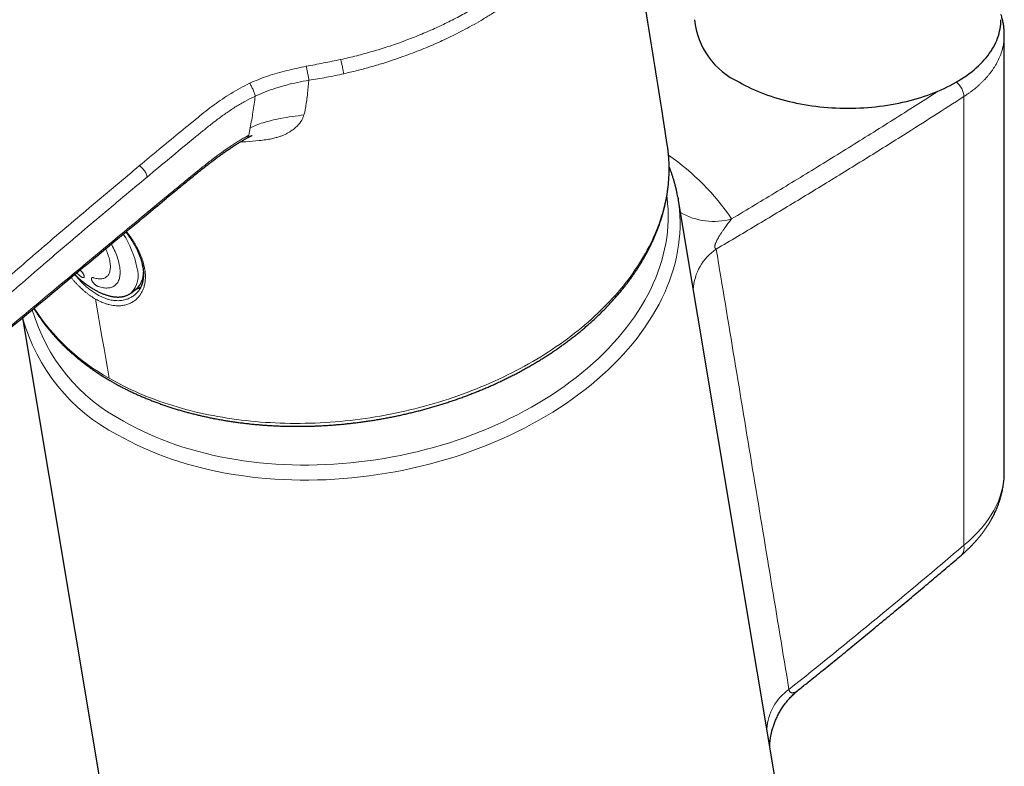
# Model space of a CAD drawing. Units: millimetres. Extents: x 8 to 769, y 12 to 839.
# Drawn here: x 680 to 754, y 176 to 232 of the extents above; entities that cross this region are included whole.
import ezdxf

# ---------------------------------------------------------------- set-up
doc = ezdxf.new("R2010")
doc.units = ezdxf.units.MM

msp = doc.modelspace()

# ---------------------------------------------------------------- linework, layer by layer
at = {"color": 7, "linetype": 'Continuous', "lineweight": 30}
for p, q in [((753.684, 230.75), (753.684, 230.748)), ((753.684, 197.922), (753.684, 230.748)), ((728.416, 222.39), (728.398, 222.511)), ((744.384, 127.814), (729.205, 218.461)), ((688.132, 211.356), (688.148, 211.368)), ((688.148, 211.368), (688.572, 211.69)), ((680.009, 209.501), (694.23, 124.576))]:
    msp.add_line(p, q, dxfattribs=at)
at = {"color": 252, "linetype": 'Continuous', "lineweight": 0}
for p, q in [((750.655, 226.115), (750.655, 192.455)), ((697.103, 223.769), (696.993, 223.213))]:
    msp.add_line(p, q, dxfattribs=at)
at = {"color": 7, "linetype": 'Continuous', "lineweight": 30, "flags": 128}
for points in [[(733.803, 227.185), (734.018, 227.064), (734.239, 226.946), (734.466, 226.831), (734.697, 226.72), (734.934, 226.612), (735.175, 226.508), (735.421, 226.408), (735.671, 226.312), (735.926, 226.219), (736.184, 226.13), (736.447, 226.045), (736.713, 225.964), (736.983, 225.887), (737.257, 225.814), (737.533, 225.746), (737.813, 225.681), (738.096, 225.621), (738.381, 225.565), (738.668, 225.514), (738.958, 225.467), (739.25, 225.424), (739.543, 225.386), (739.839, 225.352), (740.135, 225.322), (740.433, 225.297), (740.732, 225.277), (741.032, 225.261), (741.332, 225.25), (741.633, 225.243), (741.934, 225.24), (742.235, 225.243), (742.536, 225.25), (742.837, 225.261), (743.136, 225.277), (743.435, 225.297), (743.733, 225.322), (744.03, 225.352), (744.325, 225.386), (744.619, 225.424), (744.911, 225.467), (745.201, 225.514), (745.488, 225.565), (745.773, 225.621), (746.056, 225.681), (746.335, 225.746), (746.612, 225.814), (746.885, 225.887), (747.155, 225.964), (747.422, 226.045), (747.684, 226.13), (747.943, 226.219), (748.198, 226.312), (748.448, 226.408), (748.694, 226.508), (748.935, 226.612), (749.172, 226.72), (749.403, 226.831), (749.629, 226.946), (749.85, 227.064), (750.066, 227.185), (750.276, 227.309), (750.481, 227.437), (750.679, 227.568), (750.872, 227.701), (751.058, 227.838), (751.238, 227.977), (751.412, 228.119), (751.579, 228.264), (751.74, 228.411), (751.894, 228.56), (752.041, 228.712), (752.181, 228.865), (752.314, 229.021), (752.44, 229.179), (752.559, 229.339), (752.671, 229.5), (752.775, 229.663), (752.871, 229.828), (752.961, 229.994), (753.042, 230.161), (753.117, 230.329), (753.183, 230.499), (753.242, 230.669), (753.293, 230.841), (753.336, 231.013), (753.371, 231.185), (753.399, 231.358), (753.419, 231.532), (753.43, 231.705), (753.434, 231.879)], [(729.186, 218.565), (729.202, 218.475), (729.22, 218.364)]]:
    msp.add_lwpolyline(points, dxfattribs=at)
at = {"color": 252, "linetype": 'Continuous', "lineweight": 0, "flags": 128}
for points in [[(721.437, 208.351), (721.699, 208.559), (721.957, 208.768), (722.21, 208.981), (722.46, 209.195), (722.705, 209.411), (722.946, 209.63), (723.182, 209.85), (723.414, 210.073), (723.641, 210.298), (723.864, 210.524), (724.082, 210.752), (724.295, 210.983), (724.504, 211.215), (724.708, 211.448), (724.907, 211.683), (725.101, 211.92), (725.29, 212.159), (725.474, 212.398), (725.653, 212.64), (725.827, 212.882), (725.996, 213.126), (726.159, 213.371), (726.318, 213.618), (726.471, 213.865), (726.619, 214.114), (726.762, 214.363), (726.899, 214.614), (727.031, 214.866), (727.158, 215.118), (727.279, 215.371), (727.395, 215.625), (727.505, 215.879), (727.61, 216.134), (727.71, 216.39), (727.803, 216.646), (727.891, 216.903), (727.974, 217.16), (728.051, 217.417), (728.122, 217.675), (728.188, 217.932), (728.248, 218.19), (728.302, 218.448), (728.351, 218.706), (728.394, 218.964), (728.431, 219.222), (728.463, 219.48), (728.489, 219.737), (728.509, 219.994), (728.523, 220.251), (728.532, 220.507), (728.534, 220.763), (728.532, 221.019), (728.523, 221.273), (728.509, 221.528), (728.488, 221.781), (728.463, 222.034), (728.431, 222.286), (728.416, 222.39)], [(729.22, 218.364), (729.267, 218.042), (729.314, 217.606), (729.344, 217.168), (729.358, 216.729), (729.354, 216.287), (729.334, 215.845), (729.296, 215.401), (729.242, 214.956), (729.17, 214.511), (729.082, 214.066), (728.977, 213.622), (728.855, 213.177), (728.717, 212.734), (728.562, 212.291), (728.39, 211.85), (728.202, 211.411), (727.998, 210.973), (727.778, 210.538), (727.542, 210.106), (727.29, 209.676), (727.023, 209.25), (726.74, 208.827), (726.442, 208.408), (726.129, 207.993), (725.801, 207.582), (725.459, 207.176), (725.102, 206.775), (724.731, 206.379), (724.347, 205.988), (723.948, 205.604), (723.537, 205.225), (723.112, 204.852), (722.675, 204.486), (722.225, 204.127), (721.764, 203.774), (721.29, 203.429), (720.805, 203.091), (720.309, 202.761), (719.802, 202.439), (719.284, 202.126), (718.757, 201.82), (718.22, 201.523), (717.673, 201.235), (717.117, 200.956), (716.553, 200.686), (715.981, 200.425), (715.4, 200.174), (714.812, 199.932), (714.218, 199.701), (713.616, 199.479), (713.009, 199.268), (712.395, 199.067), (711.776, 198.876), (711.153, 198.696), (710.524, 198.527), (709.892, 198.369), (709.256, 198.221), (708.617, 198.085), (707.974, 197.959), (707.33, 197.845), (706.684, 197.743), (706.036, 197.651), (705.387, 197.571), (704.738, 197.503), (704.088, 197.446), (703.439, 197.4), (702.791, 197.366), (702.143, 197.344), (701.498, 197.334), (700.854, 197.335), (700.213, 197.348), (699.575, 197.372), (698.941, 197.408), (698.31, 197.456), (697.683, 197.515), (697.062, 197.586), (696.445, 197.668), (695.834, 197.761), (695.229, 197.866), (694.63, 197.983), (694.038, 198.11), (693.453, 198.249), (692.876, 198.398), (692.307, 198.559), (691.747, 198.73), (691.195, 198.912), (690.652, 199.105), (690.118, 199.308), (689.595, 199.521), (689.082, 199.745), (688.579, 199.978), (688.088, 200.221), (687.607, 200.474), (687.139, 200.737)], [(687.598, 201.758), (688.051, 201.504), (688.516, 201.26), (688.992, 201.024), (689.479, 200.798), (689.975, 200.582), (690.482, 200.375), (690.998, 200.179), (691.524, 199.992), (692.058, 199.816), (692.601, 199.65), (693.152, 199.495), (693.71, 199.35), (694.276, 199.216), (694.849, 199.092), (695.429, 198.98), (696.015, 198.878), (696.606, 198.788), (697.203, 198.708), (697.805, 198.64), (698.411, 198.582), (699.022, 198.536), (699.636, 198.501), (700.254, 198.478), (700.874, 198.465), (701.497, 198.464), (702.122, 198.474), (702.749, 198.496), (703.376, 198.529), (704.005, 198.573), (704.633, 198.628), (705.262, 198.694), (705.89, 198.771), (706.517, 198.86), (707.143, 198.96), (707.767, 199.07), (708.388, 199.191), (709.007, 199.323), (709.623, 199.466), (710.235, 199.619), (710.843, 199.783), (711.447, 199.958), (712.046, 200.142), (712.64, 200.337), (713.228, 200.541), (713.81, 200.756), (714.386, 200.98), (714.955, 201.214), (715.517, 201.457), (716.071, 201.709), (716.617, 201.97), (717.155, 202.241), (717.684, 202.52), (718.204, 202.807), (718.715, 203.103), (719.216, 203.407), (719.706, 203.718), (720.187, 204.038), (720.656, 204.365), (721.115, 204.699), (721.562, 205.04), (721.997, 205.388), (722.42, 205.742), (722.831, 206.103), (723.229, 206.469), (723.615, 206.842), (723.987, 207.22), (724.346, 207.603), (724.691, 207.992), (725.023, 208.385), (725.34, 208.782), (725.643, 209.184), (725.932, 209.59), (726.205, 209.999), (726.464, 210.412), (726.708, 210.828), (726.937, 211.246), (727.15, 211.668), (727.347, 212.091), (727.529, 212.516), (727.695, 212.943), (727.845, 213.371), (727.979, 213.801), (728.097, 214.231), (728.199, 214.662), (728.284, 215.092), (728.353, 215.523), (728.406, 215.953), (728.442, 216.383), (728.462, 216.811), (728.466, 217.239), (728.453, 217.664), (728.423, 218.088), (728.377, 218.509), (728.361, 218.63)], [(686.678, 215.044), (686.71, 214.986), (686.777, 214.859), (686.841, 214.733), (686.901, 214.607), (686.958, 214.482), (687.012, 214.357), (687.061, 214.234), (687.107, 214.111), (687.149, 213.99), (687.187, 213.871), (687.221, 213.753), (687.25, 213.637), (687.276, 213.523), (687.298, 213.411), (687.315, 213.302), (687.328, 213.195), (687.338, 213.092), (687.342, 212.99), (687.343, 212.892), (687.339, 212.798), (687.331, 212.706), (687.319, 212.618), (687.303, 212.534), (687.282, 212.453), (687.258, 212.376), (687.229, 212.304), (687.196, 212.235), (687.16, 212.17), (687.119, 212.11), (687.074, 212.054), (687.026, 212.003), (686.973, 211.956), (686.917, 211.913), (686.858, 211.876), (686.795, 211.843), (686.728, 211.815), (686.659, 211.791), (686.586, 211.773), (686.51, 211.759), (686.431, 211.751), (686.349, 211.747), (686.264, 211.748), (686.177, 211.754), (686.087, 211.765), (685.995, 211.781), (685.901, 211.802), (685.805, 211.827), (685.707, 211.858)], [(685.353, 212.517), (685.439, 212.491), (685.522, 212.469), (685.604, 212.452), (685.683, 212.441), (685.76, 212.434), (685.834, 212.431), (685.906, 212.434), (685.975, 212.442), (686.041, 212.454), (686.104, 212.471), (686.163, 212.493), (686.22, 212.52), (686.272, 212.552), (686.322, 212.588), (686.368, 212.628), (686.41, 212.673), (686.448, 212.723), (686.482, 212.777), (686.513, 212.835), (686.539, 212.897), (686.562, 212.963), (686.58, 213.033), (686.594, 213.106), (686.604, 213.183), (686.61, 213.264), (686.612, 213.348), (686.609, 213.435), (686.603, 213.524), (686.592, 213.617), (686.577, 213.712), (686.558, 213.809), (686.535, 213.909), (686.508, 214.011), (686.476, 214.114), (686.441, 214.219), (686.402, 214.326), (686.36, 214.433), (686.313, 214.542), (686.263, 214.651), (686.247, 214.686)], [(685.488, 210.921), (685.617, 210.178), (685.746, 209.435), (685.875, 208.692), (686.004, 207.949), (686.134, 207.206), (686.263, 206.463), (686.393, 205.721), (686.523, 204.978)], [(686.523, 204.978), (686.793, 204.825), (687.068, 204.675), (687.346, 204.528), (687.628, 204.384), (687.913, 204.244), (688.203, 204.107), (688.496, 203.973), (688.793, 203.843), (689.093, 203.716), (689.396, 203.593), (689.703, 203.473), (690.014, 203.356), (690.327, 203.243), (690.644, 203.134), (690.963, 203.028), (691.286, 202.926), (691.612, 202.827), (691.94, 202.732), (692.271, 202.641), (692.605, 202.553), (692.942, 202.469), (693.281, 202.389), (693.622, 202.313), (693.966, 202.24), (694.312, 202.171), (694.661, 202.106), (695.011, 202.045), (695.364, 201.987), (695.718, 201.934), (696.075, 201.884), (696.433, 201.838), (696.793, 201.796), (697.155, 201.758), (697.518, 201.724), (697.882, 201.693), (698.248, 201.667), (698.616, 201.645), (698.984, 201.626), (699.354, 201.611), (699.725, 201.601), (700.096, 201.594), (700.469, 201.591), (700.842, 201.592), (701.216, 201.597), (701.591, 201.606), (701.966, 201.619), (702.342, 201.636), (702.718, 201.657), (703.094, 201.681), (703.47, 201.71), (703.847, 201.742), (704.223, 201.779), (704.6, 201.819), (704.976, 201.863), (705.352, 201.911), (705.728, 201.963), (706.103, 202.019), (706.477, 202.078), (706.851, 202.142), (707.225, 202.209), (707.597, 202.28), (707.969, 202.354), (708.34, 202.433), (708.709, 202.515), (709.078, 202.601), (709.445, 202.691), (709.811, 202.784), (710.176, 202.881), (710.539, 202.982), (710.901, 203.086), (711.261, 203.194), (711.619, 203.305), (711.975, 203.42), (712.33, 203.539), (712.683, 203.66), (713.033, 203.786), (713.382, 203.915), (713.728, 204.047), (714.072, 204.182), (714.413, 204.321), (714.752, 204.463), (715.089, 204.609), (715.422, 204.758), (715.754, 204.909), (716.082, 205.064), (716.408, 205.223), (716.73, 205.384), (717.05, 205.548), (717.367, 205.715), (717.68, 205.886), (717.99, 206.059), (718.297, 206.235), (718.601, 206.414), (718.901, 206.596), (719.198, 206.78), (719.491, 206.968), (719.78, 207.158), (720.066, 207.35), (720.348, 207.545), (720.626, 207.743), (720.9, 207.943), (721.17, 208.146), (721.437, 208.351)]]:
    msp.add_lwpolyline(points, dxfattribs=at)
at = {"color": 7, "linetype": 'Continuous', "lineweight": 30}
for centre, radius, start, end in [((736.194, 232.456), 5.788, 185.7216, 245.59854), ((687.54, 212.85), 1.553, 311.65803, 3.60552)]:
    msp.add_arc(centre, radius, start, end, dxfattribs=at)
at = {"color": 252, "linetype": 'Continuous', "lineweight": 0}
for centre, radius, start, end in [((749.163, 226.024), 1.495, 3.46115, 51.72365), ((718.125, 206.699), 18.242, 34.14099, 55.34768), ((731.86, 221.757), 5.009, 240.33946, 285.79539), ((681.241, 211.734), 7.528, 11.96641, 32.64106), ((734.265, 211.411), 3.926, 123.98462, 176.58555), ((688.677, 218.034), 6.915, 228.22844, 231.23955), ((686.782, 212.711), 1.915, 315.50461, 17.77605), ((693.904, 213.912), 13.692, 196.0875, 242.57458), ((694.1, 218.738), 15.708, 212.76719, 241.16001), ((693.597, 213.236), 14.069, 195.32305, 242.67587), ((749.9, 192.246), 0.783, 316.60293, 15.48723), ((739.776, 178.426), 3.914, 125.04419, 176.52231)]:
    msp.add_arc(centre, radius, start, end, dxfattribs=at)
for centre, major_axis, ratio, start_param, end_param in [((741.934, 196.929), (11.695, 1.741), 0.653548, 5.451715, 6.186203), ((379.568, 382.257), (496.242, 91.846), 0.666186, 5.38765, 5.426017)]:
    msp.add_ellipse(centre, major_axis=major_axis, ratio=ratio, start_param=start_param, end_param=end_param, dxfattribs=at)
at = {"color": 7, "linetype": 'Continuous', "lineweight": 30}
for points, knots in [([(728.397, 222.51), (728.258, 223.394), (727.922, 225.524), (727.383, 228.899), (726.782, 232.638), (726.176, 236.375), (725.564, 240.112), (724.947, 243.848), (724.512, 246.47), (724.281, 247.847), (724.259, 247.978)], [0, 0, 0, 0, 0.103962, 0.250711, 0.39746, 0.54421, 0.69096, 0.837711, 0.984461, 1, 1, 1, 1]), ([(753.684, 230.75), (753.684, 230.761), (753.684, 230.825), (753.681, 230.942), (753.672, 231.099), (753.658, 231.255), (753.639, 231.41), (753.615, 231.565), (753.585, 231.719), (753.551, 231.874), (753.511, 232.028), (753.472, 232.163), (753.445, 232.245), (753.434, 232.277)], [0, 0, 0, 0, 0.022508, 0.124357, 0.225981, 0.3273, 0.428236, 0.528574, 0.629626, 0.731519, 0.83357, 0.935877, 1, 1, 1, 1]), ([(696.753, 222.938), (696.782, 222.955), (696.834, 222.985), (696.906, 223.026), (696.963, 223.058), (697.007, 223.082), (697.041, 223.1), (697.07, 223.115), (697.098, 223.13), (697.123, 223.142), (697.146, 223.153), (697.167, 223.163), (697.189, 223.173), (697.209, 223.182), (697.225, 223.189), (697.237, 223.194), (697.243, 223.196), (697.243, 223.196), (697.243, 223.196)], [0, 0, 0, 0, 0.145816, 0.26821, 0.367156, 0.442433, 0.495297, 0.545497, 0.599313, 0.648845, 0.688044, 0.730933, 0.784261, 0.834104, 0.875771, 0.913269, 0.962454, 1, 1, 1, 1]), ([(654.755, 203.522), (654.771, 203.513), (654.913, 203.431), (655.179, 203.28), (655.56, 203.066), (655.957, 202.85), (656.372, 202.627), (656.801, 202.403), (657.234, 202.182), (657.67, 201.964), (658.11, 201.749), (658.553, 201.538), (659, 201.33), (659.45, 201.126), (659.903, 200.925), (660.36, 200.727), (660.821, 200.533), (661.284, 200.342), (661.751, 200.155), (662.222, 199.972), (662.698, 199.791), (663.174, 199.614), (663.571, 199.471), (663.853, 199.372), (664.025, 199.312), (664.168, 199.264), (664.308, 199.22), (664.444, 199.18), (664.576, 199.145), (664.703, 199.114), (664.825, 199.088), (664.945, 199.065), (665.066, 199.046), (665.195, 199.029), (665.327, 199.016), (665.461, 199.007), (665.594, 199.002), (665.728, 199.001), (665.862, 199.003), (665.995, 199.01), (666.128, 199.021), (666.259, 199.035), (666.391, 199.053), (666.523, 199.075), (666.656, 199.101), (666.787, 199.131), (666.918, 199.164), (667.048, 199.201), (667.177, 199.242), (667.304, 199.286), (667.429, 199.333), (667.551, 199.384), (667.672, 199.438), (667.79, 199.495), (667.906, 199.556), (668.017, 199.618), (668.125, 199.683), (668.232, 199.751), (668.34, 199.824), (668.449, 199.902), (668.56, 199.984), (668.676, 200.073), (668.799, 200.171), (668.931, 200.28), (669.076, 200.401), (669.247, 200.545), (669.44, 200.706), (670.372, 201.483), (672.263, 203.057), (676.077, 206.232), (681.164, 210.463), (685.889, 214.389), (689.078, 217.04), (690.53, 218.245), (691.533, 219.074), (692.229, 219.647), (692.725, 220.054), (693.12, 220.374), (693.468, 220.653), (693.786, 220.904), (694.08, 221.131), (694.355, 221.34), (694.613, 221.533), (694.858, 221.711), (695.1, 221.884), (695.342, 222.052), (695.583, 222.216), (695.817, 222.369), (696.044, 222.515), (696.266, 222.652), (696.484, 222.783), (696.644, 222.877), (696.733, 222.927), (696.749, 222.936)], [0, 0, 0, 0, 0.0011829, 0.0104592, 0.0194738, 0.0289029, 0.0390553, 0.0492145, 0.0593808, 0.0695544, 0.0797355, 0.0899243, 0.1001208, 0.1103252, 0.1205377, 0.1307584, 0.1409874, 0.151225, 0.1614711, 0.1717248, 0.182031, 0.1924213, 0.2025565, 0.2075073, 0.2104695, 0.2134894, 0.2163857, 0.2191091, 0.2216982, 0.2241805, 0.2265762, 0.2287214, 0.2309606, 0.2333897, 0.2358122, 0.2382251, 0.2406261, 0.2430133, 0.2453849, 0.2477398, 0.2500771, 0.2523914, 0.2547158, 0.2570559, 0.259404, 0.2617577, 0.2641144, 0.266471, 0.2688246, 0.2711727, 0.2735134, 0.2758452, 0.2781775, 0.2805162, 0.2828547, 0.2851661, 0.2873781, 0.2897052, 0.2920975, 0.2945741, 0.2971521, 0.2998514, 0.3028598, 0.3060985, 0.3096846, 0.3138326, 0.3191769, 0.3242965, 0.3844866, 0.4624064, 0.6132446, 0.7695816, 0.8199372, 0.854575, 0.8793738, 0.895623, 0.9069573, 0.916585, 0.9251272, 0.9328026, 0.9399252, 0.9464952, 0.9525828, 0.958299, 0.9637133, 0.9694343, 0.9748678, 0.9800543, 0.9850325, 0.9898322, 0.9944774, 0.9989876, 1, 1, 1, 1]), ([(721.372, 208.089), (721.416, 208.124), (721.544, 208.224), (721.753, 208.392), (721.997, 208.592), (722.238, 208.796), (722.474, 209.001), (722.707, 209.208), (722.936, 209.417), (723.16, 209.628), (723.381, 209.841), (723.598, 210.056), (723.811, 210.272), (724.019, 210.491), (724.223, 210.711), (724.423, 210.932), (724.619, 211.156), (724.81, 211.381), (724.997, 211.607), (725.18, 211.835), (725.358, 212.064), (725.531, 212.295), (725.7, 212.527), (725.864, 212.761), (726.024, 212.995), (726.179, 213.231), (726.33, 213.468), (726.475, 213.706), (726.616, 213.945), (726.752, 214.185), (726.884, 214.426), (727.01, 214.668), (727.132, 214.91), (727.248, 215.154), (727.36, 215.398), (727.467, 215.642), (727.569, 215.888), (727.666, 216.134), (727.757, 216.38), (727.844, 216.627), (727.926, 216.874), (728.003, 217.121), (728.074, 217.369), (728.141, 217.617), (728.202, 217.865), (728.259, 218.113), (728.31, 218.362), (728.356, 218.61), (728.397, 218.858), (728.433, 219.106), (728.463, 219.354), (728.489, 219.602), (728.509, 219.849), (728.524, 220.096), (728.535, 220.343), (728.539, 220.589), (728.539, 220.835), (728.534, 221.081), (728.523, 221.326), (728.508, 221.57), (728.487, 221.813), (728.461, 222.056), (728.437, 222.247), (728.421, 222.357), (728.416, 222.386)], [0, 0, 0, 0, 0.008752, 0.025289, 0.041827, 0.058366, 0.074903, 0.091441, 0.107978, 0.124514, 0.14105, 0.157585, 0.174118, 0.19065, 0.207181, 0.22371, 0.240237, 0.256761, 0.273283, 0.289803, 0.306319, 0.322832, 0.339341, 0.355847, 0.372348, 0.388845, 0.405337, 0.421824, 0.438305, 0.454781, 0.47125, 0.487713, 0.50417, 0.520619, 0.53706, 0.553494, 0.569921, 0.586339, 0.602748, 0.619149, 0.635541, 0.651924, 0.668298, 0.684663, 0.701019, 0.717366, 0.733704, 0.750032, 0.766352, 0.782663, 0.798966, 0.81526, 0.831546, 0.847826, 0.864097, 0.880363, 0.896622, 0.912876, 0.929125, 0.945369, 0.96161, 0.977847, 0.994082, 1, 1, 1, 1]), ([(729.186, 218.57), (729.172, 218.646), (729.143, 218.802), (729.094, 219.038), (729.038, 219.277), (728.978, 219.515), (728.913, 219.752), (728.842, 219.988), (728.767, 220.222), (728.687, 220.456), (728.61, 220.664), (728.559, 220.794), (728.538, 220.847)], [0, 0, 0, 0, 0.09828, 0.201985, 0.305696, 0.409417, 0.513154, 0.616911, 0.720693, 0.824504, 0.92835, 1, 1, 1, 1]), ([(687.772, 215.955), (687.772, 215.954), (687.805, 215.912), (687.869, 215.827), (687.962, 215.699), (688.052, 215.572), (688.139, 215.444), (688.222, 215.316), (688.301, 215.189), (688.377, 215.062), (688.449, 214.935), (688.518, 214.809), (688.583, 214.682), (688.644, 214.557), (688.701, 214.432), (688.754, 214.308), (688.804, 214.185), (688.849, 214.062), (688.89, 213.941), (688.927, 213.821), (688.96, 213.703), (688.988, 213.592), (689.002, 213.522), (689.009, 213.489)], [0, 0, 0, 0, 0.000153, 0.051382, 0.102595, 0.153765, 0.204769, 0.255473, 0.305968, 0.356333, 0.406645, 0.456984, 0.507402, 0.55795, 0.607605, 0.657724, 0.707972, 0.758245, 0.808402, 0.858339, 0.907956, 0.957171, 1, 1, 1, 1]), ([(689.01, 213.486), (689.012, 213.476), (689.023, 213.427), (689.04, 213.34), (689.06, 213.226), (689.075, 213.113), (689.086, 213.002), (689.093, 212.894), (689.095, 212.787), (689.094, 212.682), (689.089, 212.578), (689.079, 212.475), (689.065, 212.374), (689.048, 212.276), (689.026, 212.18), (689.001, 212.088), (688.971, 211.998), (688.938, 211.911), (688.9, 211.827), (688.859, 211.745), (688.814, 211.666), (688.764, 211.589), (688.711, 211.516), (688.664, 211.458), (688.635, 211.426), (688.625, 211.416)], [0, 0, 0, 0, 0.011186, 0.055005, 0.09905, 0.143246, 0.187515, 0.231772, 0.275922, 0.320177, 0.365507, 0.411206, 0.457186, 0.503355, 0.549621, 0.595891, 0.642071, 0.688634, 0.735864, 0.783407, 0.831311, 0.879615, 0.928342, 0.977504, 1, 1, 1, 1]), ([(689.147, 213.363), (689.141, 213.364), (689.12, 213.371), (689.086, 213.387), (689.053, 213.411), (689.029, 213.439), (689.015, 213.465), (689.012, 213.482), (689.01, 213.489)], [0, 0, 0, 0, 0.08502, 0.291394, 0.505115, 0.692415, 0.885146, 1, 1, 1, 1]), ([(683.926, 212.758), (683.937, 212.747), (683.983, 212.702), (684.065, 212.626), (684.173, 212.529), (684.281, 212.435), (684.392, 212.341), (684.503, 212.251), (684.615, 212.162), (684.728, 212.076), (684.842, 211.993), (684.957, 211.913), (685.072, 211.836), (685.187, 211.761), (685.302, 211.691), (685.417, 211.623), (685.532, 211.559), (685.647, 211.499), (685.762, 211.442), (685.875, 211.389), (685.989, 211.34), (686.101, 211.294), (686.213, 211.253), (686.323, 211.216), (686.433, 211.183), (686.541, 211.154), (686.648, 211.129), (686.753, 211.108), (686.856, 211.092), (686.958, 211.08), (687.058, 211.073), (687.156, 211.069), (687.252, 211.07), (687.346, 211.076), (687.438, 211.086), (687.527, 211.1), (687.614, 211.118), (687.698, 211.141), (687.779, 211.168), (687.858, 211.199), (687.934, 211.235), (688.008, 211.274), (688.076, 211.316), (688.119, 211.347), (688.139, 211.362)], [0, 0, 0, 0, 0.007686, 0.031437, 0.055382, 0.07949, 0.103736, 0.128098, 0.152558, 0.177101, 0.201712, 0.22638, 0.251095, 0.275846, 0.300625, 0.325424, 0.350234, 0.37505, 0.399864, 0.424669, 0.449459, 0.474228, 0.49897, 0.523679, 0.548349, 0.572974, 0.597549, 0.622067, 0.646523, 0.670912, 0.695226, 0.719461, 0.743611, 0.76767, 0.791633, 0.815494, 0.839248, 0.862888, 0.886411, 0.90981, 0.93308, 0.956217, 0.979217, 1, 1, 1, 1]), ([(688.88, 211.784), (688.832, 211.76), (688.735, 211.712), (688.616, 211.672), (688.543, 211.66), (688.528, 211.657)], [0, 0, 0, 0, 0.4413484, 0.8822565, 1, 1, 1, 1]), ([(680.872, 210.219), (680.875, 210.214), (680.921, 210.136), (681.015, 209.986), (681.152, 209.772), (681.296, 209.559), (681.443, 209.348), (681.596, 209.14), (681.753, 208.933), (681.915, 208.728), (682.081, 208.525), (682.252, 208.324), (682.427, 208.125), (682.607, 207.929), (682.792, 207.734), (682.981, 207.542), (683.174, 207.352), (683.371, 207.165), (683.573, 206.98), (683.78, 206.797), (683.99, 206.617), (684.205, 206.439), (684.423, 206.264), (684.646, 206.092), (684.873, 205.922), (685.103, 205.754), (685.338, 205.59), (685.577, 205.428), (685.819, 205.269), (686.065, 205.113), (686.315, 204.959), (686.569, 204.808), (686.826, 204.661), (687.086, 204.516), (687.351, 204.374), (687.618, 204.235), (687.889, 204.099), (688.164, 203.967), (688.441, 203.837), (688.722, 203.71), (689.006, 203.587), (689.293, 203.466), (689.583, 203.349), (689.876, 203.235), (690.172, 203.124), (690.47, 203.017), (690.772, 202.912), (691.076, 202.811), (691.383, 202.713), (691.692, 202.619), (692.004, 202.528), (692.318, 202.44), (692.635, 202.356), (692.954, 202.275), (693.275, 202.197), (693.599, 202.123), (693.924, 202.052), (694.252, 201.985), (694.582, 201.921), (694.913, 201.86), (695.246, 201.803), (695.581, 201.75), (695.918, 201.7), (696.256, 201.653), (696.596, 201.61), (696.938, 201.571), (697.281, 201.535), (697.625, 201.502), (697.97, 201.474), (698.317, 201.448), (698.665, 201.426), (699.014, 201.408), (699.364, 201.393), (699.714, 201.382), (700.066, 201.375), (700.418, 201.371), (700.771, 201.37), (701.125, 201.373), (701.479, 201.38), (701.834, 201.39), (702.189, 201.404), (702.545, 201.421), (702.9, 201.442), (703.256, 201.466), (703.612, 201.494), (703.968, 201.525), (704.325, 201.56), (704.681, 201.599), (705.036, 201.64), (705.392, 201.686), (705.747, 201.735), (706.102, 201.787), (706.456, 201.843), (706.81, 201.902), (707.163, 201.965), (707.516, 202.031), (707.868, 202.101), (708.218, 202.173), (708.568, 202.25), (708.917, 202.329), (709.265, 202.413), (709.612, 202.499), (709.958, 202.589), (710.302, 202.682), (710.646, 202.778), (710.987, 202.877), (711.328, 202.98), (711.666, 203.086), (712.003, 203.195), (712.339, 203.308), (712.672, 203.423), (713.004, 203.542), (713.334, 203.664), (713.662, 203.788), (713.988, 203.916), (714.312, 204.047), (714.634, 204.181), (714.953, 204.318), (715.27, 204.458), (715.585, 204.601), (715.898, 204.747), (716.207, 204.895), (716.515, 205.047), (716.82, 205.201), (717.122, 205.358), (717.421, 205.518), (717.718, 205.68), (718.011, 205.845), (718.302, 206.013), (718.59, 206.184), (718.874, 206.357), (719.156, 206.532), (719.435, 206.71), (719.71, 206.891), (719.982, 207.074), (720.25, 207.259), (720.515, 207.447), (720.777, 207.637), (721.035, 207.83), (721.233, 207.981), (721.344, 208.067), (721.372, 208.089)], [0, 0, 0, 0, 0.000544, 0.007742, 0.014944, 0.022149, 0.029359, 0.036573, 0.043791, 0.051013, 0.058238, 0.065468, 0.072701, 0.079938, 0.087179, 0.094423, 0.10167, 0.108921, 0.116175, 0.123431, 0.130691, 0.137953, 0.145218, 0.152486, 0.159755, 0.167027, 0.174301, 0.181577, 0.188854, 0.196133, 0.203414, 0.210696, 0.217979, 0.225263, 0.232548, 0.239835, 0.247122, 0.25441, 0.261698, 0.268987, 0.276276, 0.283566, 0.290857, 0.298147, 0.305438, 0.312728, 0.320019, 0.32731, 0.334601, 0.341892, 0.349183, 0.356473, 0.363764, 0.371054, 0.378344, 0.385634, 0.392923, 0.400213, 0.407502, 0.41479, 0.422079, 0.429367, 0.436655, 0.443942, 0.451229, 0.458516, 0.465803, 0.473089, 0.480375, 0.487661, 0.494946, 0.502231, 0.509516, 0.516801, 0.524085, 0.531369, 0.538653, 0.545936, 0.55322, 0.560503, 0.567786, 0.575068, 0.582351, 0.589633, 0.596916, 0.604198, 0.61148, 0.618762, 0.626044, 0.633325, 0.640607, 0.647889, 0.65517, 0.662452, 0.669734, 0.677015, 0.684297, 0.691579, 0.698861, 0.706143, 0.713425, 0.720707, 0.727989, 0.735272, 0.742554, 0.749837, 0.75712, 0.764403, 0.771687, 0.77897, 0.786254, 0.793538, 0.800822, 0.808107, 0.815392, 0.822677, 0.829963, 0.837249, 0.844535, 0.851821, 0.859108, 0.866396, 0.873683, 0.880971, 0.888259, 0.895548, 0.902837, 0.910126, 0.917416, 0.924706, 0.931996, 0.939286, 0.946577, 0.953868, 0.96116, 0.968452, 0.975743, 0.983036, 0.990328, 0.99762, 1, 1, 1, 1]), ([(750.469, 191.708), (750.501, 191.735), (750.59, 191.811), (750.734, 191.94), (750.899, 192.093), (751.061, 192.248), (751.218, 192.406), (751.371, 192.566), (751.52, 192.728), (751.664, 192.892), (751.804, 193.058), (751.939, 193.226), (752.069, 193.396), (752.195, 193.568), (752.316, 193.741), (752.433, 193.916), (752.544, 194.092), (752.65, 194.27), (752.752, 194.448), (752.848, 194.628), (752.939, 194.809), (753.025, 194.991), (753.105, 195.173), (753.181, 195.357), (753.251, 195.541), (753.316, 195.725), (753.376, 195.91), (753.43, 196.095), (753.48, 196.281), (753.523, 196.466), (753.562, 196.652), (753.595, 196.838), (753.623, 197.023), (753.646, 197.209), (753.664, 197.394), (753.676, 197.578), (753.683, 197.754), (753.684, 197.868), (753.684, 197.921)], [0, 0, 0, 0, 0.016095, 0.045353, 0.074608, 0.103844, 0.133059, 0.162246, 0.191402, 0.220521, 0.249598, 0.278627, 0.307603, 0.33652, 0.365373, 0.394156, 0.422864, 0.451491, 0.480034, 0.508488, 0.536848, 0.565111, 0.593275, 0.621336, 0.649293, 0.677146, 0.704893, 0.732535, 0.760072, 0.787508, 0.814843, 0.842081, 0.869225, 0.89628, 0.92325, 0.950141, 0.976958, 1, 1, 1, 1]), ([(738.25, 181.599), (738.492, 181.793), (739.107, 182.286), (740.092, 183.081), (741.204, 183.984), (742.313, 184.889), (743.418, 185.796), (744.519, 186.705), (745.616, 187.615), (746.71, 188.528), (747.8, 189.443), (748.886, 190.36), (749.775, 191.115), (750.302, 191.565), (750.469, 191.708)], [0, 0, 0, 0, 0.058226, 0.148222, 0.238217, 0.328211, 0.418206, 0.5082, 0.598194, 0.688187, 0.778179, 0.868171, 0.958163, 1, 1, 1, 1]), ([(736.082, 177.392), (736.082, 177.411), (736.084, 177.451), (736.088, 177.518), (736.093, 177.593), (736.1, 177.673), (736.109, 177.759), (736.12, 177.851), (736.133, 177.95), (736.149, 178.053), (736.169, 178.163), (736.192, 178.28), (736.22, 178.403), (736.252, 178.533), (736.29, 178.669), (736.332, 178.809), (736.38, 178.955), (736.434, 179.103), (736.493, 179.254), (736.559, 179.407), (736.63, 179.561), (736.706, 179.715), (736.788, 179.868), (736.875, 180.02), (736.968, 180.17), (737.065, 180.317), (737.167, 180.463), (737.274, 180.605), (737.385, 180.744), (737.5, 180.88), (737.619, 181.012), (737.742, 181.141), (737.869, 181.266), (738, 181.387), (738.127, 181.498), (738.212, 181.567), (738.251, 181.598)], [0, 0, 0, 0, 0.016971, 0.036247, 0.05599, 0.076296, 0.097262, 0.11898, 0.141497, 0.164868, 0.189436, 0.215098, 0.241878, 0.269773, 0.298747, 0.328737, 0.359652, 0.391382, 0.423806, 0.4568, 0.490249, 0.524047, 0.558106, 0.592351, 0.626724, 0.661177, 0.695674, 0.730188, 0.764697, 0.799187, 0.833644, 0.868061, 0.902431, 0.936749, 0.971013, 1, 1, 1, 1])]:
    msp.add_open_spline(points, degree=3, knots=knots, dxfattribs=at)
at = {"color": 252, "linetype": 'Continuous', "lineweight": 0}
for points, knots in [([(703.889, 228.894), (704.291, 228.985), (705.092, 229.168), (706.275, 229.492), (707.438, 229.851), (708.581, 230.248), (709.702, 230.682), (710.801, 231.15), (711.873, 231.653), (712.912, 232.187), (713.915, 232.752), (714.879, 233.345), (715.805, 233.964), (716.386, 234.399), (716.677, 234.617)], [0, 0, 0, 0, 0.08363, 0.166844, 0.249845, 0.332833, 0.416012, 0.499581, 0.583323, 0.666902, 0.750342, 0.833661, 0.916875, 1, 1, 1, 1]), ([(704.119, 227.824), (704.447, 227.9), (705.089, 228.049), (706.023, 228.298), (706.91, 228.557), (707.75, 228.825), (708.538, 229.097), (709.276, 229.369), (709.966, 229.64), (710.611, 229.909), (711.222, 230.176), (711.823, 230.453), (712.438, 230.75), (713.08, 231.078), (713.747, 231.438), (714.432, 231.83), (715.13, 232.254), (715.838, 232.712), (716.557, 233.208), (717.025, 233.559), (717.264, 233.739)], [0, 0, 0, 0, 0.066345, 0.130085, 0.191218, 0.249747, 0.305669, 0.358056, 0.407931, 0.455292, 0.50014, 0.544219, 0.591302, 0.641387, 0.694476, 0.750568, 0.808581, 0.86949, 0.933297, 1, 1, 1, 1]), ([(753.684, 230.748), (753.683, 230.687), (753.682, 230.558), (753.666, 230.343), (753.636, 230.104), (753.588, 229.848), (753.523, 229.592), (753.445, 229.349), (753.357, 229.119), (753.262, 228.901), (753.154, 228.685), (753.039, 228.479), (752.916, 228.281), (752.791, 228.096), (752.66, 227.917), (752.524, 227.743), (752.379, 227.572), (752.232, 227.41), (752.083, 227.256), (751.934, 227.111), (751.779, 226.968), (751.624, 226.831), (751.468, 226.702), (751.313, 226.579), (751.153, 226.458), (750.937, 226.301), (750.767, 226.189), (750.655, 226.115)], [0, 0, 0, 0, 0.036121, 0.076104, 0.126652, 0.177201, 0.228031, 0.278861, 0.322926, 0.366992, 0.411243, 0.455495, 0.495459, 0.535458, 0.573009, 0.610561, 0.648227, 0.685893, 0.719364, 0.752834, 0.786385, 0.819937, 0.850162, 0.880387, 0.910672, 0.940957, 1, 1, 1, 1]), ([(697.058, 227.107), (697.283, 227.207), (697.73, 227.406), (698.426, 227.656), (699.132, 227.874), (699.849, 228.063), (700.573, 228.231), (701.06, 228.331), (701.304, 228.38)], [0, 0, 0, 0, 0.168245, 0.334702, 0.500511, 0.666423, 0.83286, 1, 1, 1, 1]), ([(701.304, 228.38), (701.735, 228.463), (702.598, 228.629), (703.458, 228.805), (703.889, 228.894)], [0, 0, 0, 0, 0.499349, 1, 1, 1, 1]), ([(701.304, 228.38), (701.311, 228.345), (701.327, 228.272), (701.353, 228.146), (701.381, 228.008), (701.41, 227.862), (701.439, 227.716), (701.466, 227.577), (701.49, 227.448), (701.503, 227.374), (701.51, 227.338)], [0, 0, 0, 0, 0.112242, 0.230764, 0.354908, 0.483457, 0.614592, 0.746022, 0.875268, 1, 1, 1, 1]), ([(703.889, 228.894), (703.899, 228.857), (703.918, 228.781), (703.95, 228.65), (703.983, 228.506), (704.016, 228.355), (704.048, 228.205), (704.076, 228.063), (704.1, 227.934), (704.113, 227.86), (704.119, 227.824)], [0, 0, 0, 0, 0.117607, 0.240871, 0.368332, 0.49816, 0.628277, 0.756555, 0.881013, 1, 1, 1, 1]), ([(701.51, 227.338), (701.947, 227.407), (702.821, 227.546), (703.687, 227.731), (704.119, 227.824)], [0, 0, 0, 0, 0.5, 1, 1, 1, 1]), ([(688.803, 220.932), (689.285, 221.335), (690.25, 222.14), (691.703, 223.348), (692.88, 224.311), (693.776, 225.024), (694.381, 225.484), (695.006, 225.93), (695.657, 226.353), (696.337, 226.753), (696.817, 226.989), (697.058, 227.107)], [0, 0, 0, 0, 0.186824, 0.373632, 0.560589, 0.634011, 0.707282, 0.780372, 0.853356, 0.926442, 1, 1, 1, 1]), ([(697.058, 227.107), (697.08, 227.073), (697.123, 227.003), (697.191, 226.882), (697.258, 226.749), (697.32, 226.611), (697.376, 226.474), (697.421, 226.347), (697.455, 226.233), (697.468, 226.17), (697.474, 226.14)], [0, 0, 0, 0, 0.118455, 0.242954, 0.37168, 0.502413, 0.632755, 0.760392, 0.883321, 1, 1, 1, 1]), ([(697.474, 226.14), (697.723, 226.25), (698.224, 226.471), (699.01, 226.746), (699.82, 226.984), (700.655, 227.184), (701.223, 227.286), (701.51, 227.338)], [0, 0, 0, 0, 0.196359, 0.393442, 0.59241, 0.794296, 1, 1, 1, 1]), ([(701.51, 227.338), (701.478, 227.005), (701.413, 226.332), (701.315, 225.664), (701.266, 225.326)], [0, 0, 0, 0, 0.495745, 1, 1, 1, 1]), ([(697.474, 226.14), (697.228, 226.02), (696.735, 225.778), (696.035, 225.362), (695.357, 224.916), (694.698, 224.441), (694.055, 223.945), (693.422, 223.435), (692.424, 222.615), (691.071, 221.494), (689.933, 220.546), (689.364, 220.072)], [0, 0, 0, 0, 0.0762293, 0.1531259, 0.2309663, 0.3098393, 0.389686, 0.4703381, 0.551516, 0.7757854, 1, 1, 1, 1]), ([(697.474, 226.14), (697.449, 225.941), (697.4, 225.544), (697.311, 224.95), (697.213, 224.359), (697.14, 223.966), (697.103, 223.769)], [0, 0, 0, 0, 0.2499977, 0.4999967, 0.7499991, 1, 1, 1, 1]), ([(750.655, 226.115), (749.901, 225.63), (748.394, 224.66), (746.366, 223.375), (744.581, 222.255), (743.043, 221.298), (741.498, 220.344), (739.945, 219.392), (738.385, 218.443), (736.818, 217.496), (735.243, 216.551), (733.661, 215.608), (732.601, 214.98), (732.07, 214.666)], [0, 0, 0, 0, 0.1249421, 0.2498841, 0.333194, 0.4165044, 0.4998143, 0.5831704, 0.666527, 0.7498831, 0.8332553, 0.9166279, 1, 1, 1, 1]), ([(733.223, 216.937), (733.8, 217.282), (734.952, 217.972), (736.671, 219.009), (738.381, 220.049), (740.084, 221.091), (741.778, 222.137), (743.464, 223.186), (745.141, 224.238), (746.778, 225.275), (747.974, 226.038), (748.611, 226.449), (748.729, 226.525)], [0, 0, 0, 0, 0.109156, 0.218313, 0.32748, 0.436647, 0.545845, 0.655043, 0.764251, 0.873459, 0.976614, 1, 1, 1, 1]), ([(697.103, 223.769), (697.252, 223.837), (697.562, 223.978), (698.089, 224.159), (698.708, 224.332), (699.438, 224.488), (700.261, 224.625), (700.839, 224.698), (701.136, 224.735)], [0, 0, 0, 0, 0.121288, 0.252625, 0.403957, 0.583713, 0.785989, 1, 1, 1, 1]), ([(697.765, 222.81), (697.934, 222.83), (698.248, 222.866), (698.675, 222.939), (699.019, 223.019), (699.3, 223.105), (699.543, 223.196), (699.771, 223.297), (699.985, 223.41), (700.207, 223.547), (700.43, 223.712), (700.713, 223.974), (700.923, 224.254), (701.066, 224.537), (701.113, 224.668), (701.137, 224.735)], [0, 0, 0, 0, 0.114678, 0.212144, 0.292674, 0.354353, 0.41438, 0.473003, 0.530491, 0.587127, 0.662541, 0.7362, 0.881465, 0.939528, 1, 1, 1, 1]), ([(701.266, 225.326), (701.256, 225.268), (701.239, 225.159), (701.209, 225.007), (701.178, 224.868), (701.151, 224.781), (701.137, 224.735)], [0, 0, 0, 0, 0.294399, 0.549988, 0.766921, 1, 1, 1, 1]), ([(654.68, 203.589), (654.809, 203.515), (655.194, 203.294), (655.846, 202.934), (656.64, 202.512), (657.446, 202.102), (658.265, 201.703), (659.096, 201.315), (659.939, 200.939), (660.651, 200.635), (661.266, 200.382), (661.781, 200.176), (662.339, 199.959), (662.879, 199.755), (663.398, 199.564), (663.794, 199.422), (664.091, 199.321), (664.288, 199.259), (664.473, 199.207), (664.675, 199.158), (664.895, 199.113), (665.126, 199.08), (665.334, 199.062), (665.517, 199.053), (665.7, 199.052), (665.884, 199.058), (666.069, 199.072), (666.255, 199.093), (666.442, 199.122), (666.629, 199.158), (666.815, 199.202), (666.998, 199.253), (667.178, 199.312), (667.356, 199.377), (667.532, 199.451), (667.704, 199.532), (667.867, 199.617), (668.046, 199.722), (668.237, 199.846), (668.444, 199.996), (668.642, 200.151), (668.813, 200.293), (669.022, 200.469), (669.271, 200.677), (669.685, 201.022), (670.621, 201.804), (673.317, 204.052), (677.673, 207.682), (682.571, 211.757), (686.769, 215.248), (689.451, 217.475), (691.321, 219.023), (692.2, 219.748), (692.905, 220.326), (693.38, 220.709), (693.801, 221.042), (694.166, 221.325), (694.507, 221.583), (694.873, 221.853), (695.265, 222.132), (695.667, 222.405), (696.027, 222.639), (696.342, 222.835), (696.663, 223.028), (696.883, 223.151), (696.993, 223.213)], [0, 0, 0, 0, 0.009404, 0.0282152, 0.0470367, 0.0658686, 0.0847318, 0.1036264, 0.1225315, 0.1414472, 0.1509067, 0.1629784, 0.1750507, 0.187123, 0.1977021, 0.208281, 0.2123263, 0.216372, 0.220416, 0.2234608, 0.228297, 0.2331321, 0.2364114, 0.2396929, 0.2429721, 0.2462162, 0.2494627, 0.2527067, 0.2560161, 0.2593279, 0.2626373, 0.2659056, 0.2691763, 0.2724446, 0.2757794, 0.2791168, 0.2824515, 0.2854866, 0.2900954, 0.2947054, 0.2993819, 0.3040591, 0.3072, 0.3149942, 0.3227887, 0.3383777, 0.3853386, 0.5255733, 0.6658081, 0.7533777, 0.8409472, 0.8672191, 0.8934909, 0.9066295, 0.9197679, 0.9285317, 0.9372954, 0.9460633, 0.9527709, 0.9628573, 0.9729431, 0.9797001, 0.9864582, 0.9932146, 1, 1, 1, 1]), ([(696.993, 223.213), (696.99, 223.202), (696.976, 223.143), (696.908, 223.049), (696.821, 222.967), (696.755, 222.943), (696.747, 222.94)], [0, 0, 0, 0, 0.093738, 0.516749, 0.940771, 1, 1, 1, 1]), ([(696.345, 222.7), (696.487, 222.707), (696.958, 222.73), (697.433, 222.777), (697.765, 222.81)], [0, 0, 0, 0, 0.299583, 1, 1, 1, 1]), ([(667.501, 202.365), (668.676, 203.432), (671.024, 205.566), (674.56, 208.718), (678.105, 211.835), (681.66, 214.91), (685.226, 217.944), (687.61, 219.936), (688.803, 220.932)], [0, 0, 0, 0, 0.1667, 0.3333598, 0.4999995, 0.666638, 0.8332984, 1, 1, 1, 1]), ([(688.803, 220.932), (688.836, 220.905), (688.903, 220.851), (689.004, 220.75), (689.1, 220.637), (689.188, 220.516), (689.26, 220.392), (689.315, 220.274), (689.351, 220.165), (689.36, 220.103), (689.364, 220.072)], [0, 0, 0, 0, 0.118328, 0.242795, 0.371565, 0.502384, 0.632817, 0.760507, 0.883421, 1, 1, 1, 1]), ([(689.364, 220.072), (688.173, 219.079), (685.792, 217.092), (682.23, 214.066), (678.678, 211.001), (675.137, 207.892), (671.602, 204.751), (669.252, 202.629), (668.076, 201.568)], [0, 0, 0, 0, 0.1667317, 0.3333751, 0.4999859, 0.6666303, 0.8332979, 1, 1, 1, 1]), ([(733.223, 216.937), (733.187, 216.891), (733.115, 216.799), (733.004, 216.654), (732.893, 216.505), (732.779, 216.351), (732.665, 216.191), (732.549, 216.026), (732.434, 215.854), (732.326, 215.688), (732.243, 215.551), (732.184, 215.447), (732.14, 215.367), (732.098, 215.285), (732.057, 215.199), (732.026, 215.123), (732.003, 215.059), (731.988, 215.011), (731.975, 214.961), (731.967, 214.915), (731.963, 214.873), (731.962, 214.836), (731.966, 214.803), (731.972, 214.774), (731.982, 214.749), (731.996, 214.723), (732.016, 214.7), (732.042, 214.679), (732.061, 214.67), (732.07, 214.666)], [0, 0, 0, 0, 0.075448, 0.150952, 0.226622, 0.302346, 0.378772, 0.455265, 0.532016, 0.608889, 0.670597, 0.701533, 0.732505, 0.763359, 0.794304, 0.825764, 0.841664, 0.857648, 0.872697, 0.887961, 0.899749, 0.911828, 0.921787, 0.932036, 0.941995, 0.952196, 0.967846, 0.983916, 1, 1, 1, 1]), ([(687.815, 215.99), (687.841, 215.957), (687.915, 215.863), (688.046, 215.685), (688.206, 215.456), (688.36, 215.22), (688.495, 214.996), (688.608, 214.794), (688.709, 214.599), (688.799, 214.411), (688.885, 214.213), (688.966, 214.005), (689.039, 213.788), (689.101, 213.573), (689.132, 213.433), (689.147, 213.363)], [0, 0, 0, 0, 0.038168, 0.108675, 0.203189, 0.297701, 0.376084, 0.454467, 0.525129, 0.59579, 0.666896, 0.74971, 0.832984, 0.916258, 1, 1, 1, 1]), ([(732.07, 214.666), (732.526, 211.909), (733.437, 206.397), (734.802, 198.135), (736.166, 189.879), (737.074, 184.38), (737.528, 181.631)], [0, 0, 0, 0, 0.25, 0.499999, 0.75, 1, 1, 1, 1]), ([(684.334, 213.097), (684.343, 213.089), (684.371, 213.066), (684.415, 213.022), (684.466, 212.965), (684.512, 212.906), (684.553, 212.847), (684.588, 212.788), (684.616, 212.731), (684.635, 212.679), (684.646, 212.633), (684.648, 212.593), (684.641, 212.562), (684.625, 212.54), (684.6, 212.528), (684.568, 212.526), (684.528, 212.534), (684.483, 212.552), (684.434, 212.58), (684.388, 212.611), (684.359, 212.633), (684.348, 212.642)], [0, 0, 0, 0, 0.027801, 0.082424, 0.13704, 0.191658, 0.246405, 0.301154, 0.356223, 0.411293, 0.466752, 0.522213, 0.578001, 0.633788, 0.689667, 0.745543, 0.801136, 0.856726, 0.911706, 0.966685, 1, 1, 1, 1]), ([(689.147, 213.363), (689.152, 213.34), (689.172, 213.254), (689.199, 213.106), (689.222, 212.927), (689.235, 212.758), (689.24, 212.603), (689.237, 212.458), (689.228, 212.321), (689.212, 212.189), (689.189, 212.052), (689.156, 211.909), (689.108, 211.747), (689.042, 211.578), (688.954, 211.399), (688.846, 211.229), (688.723, 211.071), (688.588, 210.932), (688.454, 210.82), (688.322, 210.727), (688.196, 210.653), (688.065, 210.59), (687.924, 210.534), (687.773, 210.487), (687.618, 210.452), (687.464, 210.429), (687.319, 210.416), (687.175, 210.413), (687.027, 210.417), (686.869, 210.431), (686.693, 210.458), (686.53, 210.493), (686.382, 210.533), (686.242, 210.576), (686.088, 210.631), (685.918, 210.701), (685.761, 210.775), (685.617, 210.848), (685.531, 210.897), (685.488, 210.921)], [0, 0, 0, 0, 0.009836, 0.037856, 0.065876, 0.090915, 0.115954, 0.138596, 0.161238, 0.183345, 0.205451, 0.232583, 0.259714, 0.295685, 0.331655, 0.370872, 0.41009, 0.446662, 0.483235, 0.511844, 0.540453, 0.567757, 0.59506, 0.625968, 0.65579, 0.682471, 0.709151, 0.732802, 0.756453, 0.783845, 0.811238, 0.842272, 0.861822, 0.881371, 0.907652, 0.933947, 0.960227, 0.980114, 1, 1, 1, 1]), ([(685.488, 210.921), (685.432, 210.954), (685.319, 211.021), (685.151, 211.133), (684.984, 211.252), (684.818, 211.38), (684.653, 211.515), (684.504, 211.646), (684.37, 211.771), (684.237, 211.9), (684.094, 212.047), (683.94, 212.213), (683.796, 212.377), (683.705, 212.488), (683.663, 212.539)], [0, 0, 0, 0, 0.08806, 0.176165, 0.264227, 0.352353, 0.440524, 0.528651, 0.594854, 0.661058, 0.748807, 0.836599, 0.92435, 1, 1, 1, 1]), ([(683.973, 212.713), (683.999, 212.681), (684.068, 212.596), (684.183, 212.463), (684.318, 212.314), (684.455, 212.172), (684.593, 212.035), (684.732, 211.906), (684.874, 211.782), (685.018, 211.664), (685.164, 211.552), (685.311, 211.447), (685.46, 211.349), (685.6, 211.264), (685.73, 211.192), (685.849, 211.131), (685.969, 211.074), (686.089, 211.023), (686.209, 210.977), (686.328, 210.936), (686.447, 210.9), (686.597, 210.861), (686.777, 210.826), (686.984, 210.802), (687.187, 210.795), (687.385, 210.805), (687.576, 210.833), (687.744, 210.873), (687.89, 210.921), (688.016, 210.972), (688.137, 211.031), (688.253, 211.099), (688.364, 211.176), (688.47, 211.261), (688.557, 211.341), (688.606, 211.396), (688.625, 211.416)], [0, 0, 0, 0, 0.017194, 0.045424, 0.073849, 0.102274, 0.130124, 0.157974, 0.18602, 0.214067, 0.242354, 0.270642, 0.299146, 0.327651, 0.350277, 0.372904, 0.395642, 0.418381, 0.441231, 0.464081, 0.487042, 0.510002, 0.551368, 0.592915, 0.634619, 0.676522, 0.718577, 0.7608, 0.791723, 0.822793, 0.853919, 0.885329, 0.916795, 0.948548, 0.980358, 1, 1, 1, 1]), ([(685.707, 211.858), (685.696, 211.861), (685.679, 211.867), (685.644, 211.883), (685.607, 211.903), (685.563, 211.93), (685.524, 211.957), (685.485, 211.986), (685.447, 212.018), (685.41, 212.052), (685.374, 212.088), (685.346, 212.119), (685.325, 212.144), (685.304, 212.17), (685.28, 212.202), (685.259, 212.235), (685.243, 212.26), (685.229, 212.285), (685.214, 212.316), (685.202, 212.345), (685.195, 212.368), (685.189, 212.39), (685.184, 212.415), (685.183, 212.439), (685.185, 212.455), (685.188, 212.471), (685.194, 212.488), (685.206, 212.505), (685.222, 212.518), (685.242, 212.527), (685.266, 212.531), (685.292, 212.531), (685.321, 212.526), (685.343, 212.52), (685.353, 212.517)], [0, 0, 0, 0, 0.034704, 0.052198, 0.105878, 0.140582, 0.175285, 0.211752, 0.246691, 0.28163, 0.318325, 0.353675, 0.371492, 0.389038, 0.426177, 0.461799, 0.479755, 0.497435, 0.534883, 0.570538, 0.588511, 0.606207, 0.643709, 0.679201, 0.697093, 0.714708, 0.752048, 0.787293, 0.822539, 0.859618, 0.894632, 0.929647, 0.966476, 1, 1, 1, 1]), ([(737.528, 181.631), (737.532, 181.611), (737.54, 181.572), (737.558, 181.523), (737.583, 181.473), (737.618, 181.43), (737.664, 181.397), (737.715, 181.378), (737.768, 181.372), (737.82, 181.376), (737.87, 181.386), (737.94, 181.407), (738.033, 181.449), (738.144, 181.515), (738.216, 181.572), (738.251, 181.598)], [0, 0, 0, 0, 0.041874, 0.083935, 0.12586, 0.191172, 0.26028, 0.329759, 0.399485, 0.468931, 0.527754, 0.586584, 0.72856, 0.870821, 1, 1, 1, 1])]:
    msp.add_open_spline(points, degree=3, knots=knots, dxfattribs=at)

doc.saveas('drawing.dxf')
